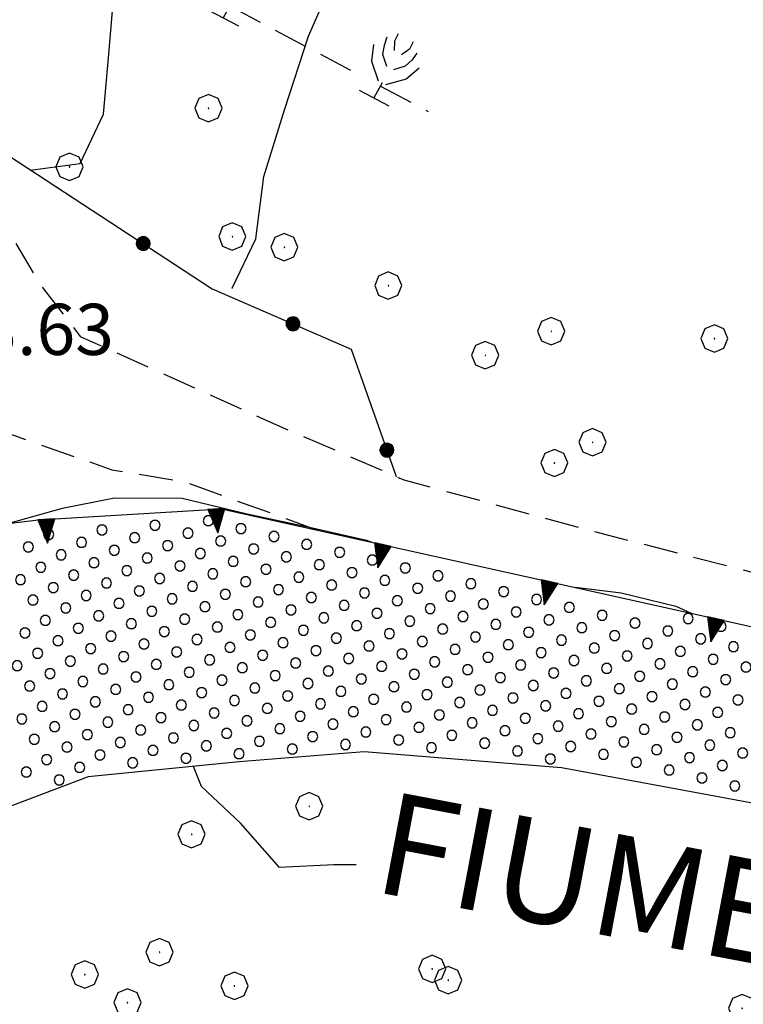
# Model space of a CAD drawing. Extents: x 2594338 to 2596645, y 4454210 to 4455862.
# Drawn here: x 2595827 to 2595869, y 4455415 to 4455472 of the extents above; entities that cross this region are included whole.
import ezdxf

# ---------------------------------------------------------------- set-up
doc = ezdxf.new("R2010")
doc.units = 0
doc.header["$LTSCALE"] = 2
doc.header["$MEASUREMENT"] = 0
for name, pattern in [('107', [1.5, 1, -0.5]), ('502', [5, 2.5, 2.5]), ('506', [5, 2.5, 2.5]), ('708', [5, -0.5, 1, -0.5, 1, -0.5, 1, -0.5])]:
    doc.linetypes.add(name, pattern=pattern)
for name, color, linetype in [('10700000', 1, '107'), ('30100000', 4, 'Continuous'), ('301A0000', 1, 'Continuous'), ('50200000', 1, '502'), ('50600000', 2, '506'), ('70400000', 1, 'Continuous'), ('70800000', 1, '708'), ('80100000', 13, 'Continuous'), ('80200000', 1, 'Continuous'), ('A0100000', 4, 'Continuous'), ('A0140000', 2, 'Continuous'), ('C301A000', 16, 'Continuous')]:
    doc.layers.add(name, color=color, linetype=linetype)

# ---------------------------------------------------------------- blocks, each defined once
blk = doc.blocks.new('CERCHIO1')
at = {"linetype": 'Continuous'}
for p, q in [((0.003, 0.398), (-0.28, 0.28)), ((0.286, 0.28), (0.003, 0.398)), ((-0.28, 0.28), (-0.397, -0.002)), ((0, 0), (-0.002, -0.003)), ((0.002, 0.002), (0, 0)), ((0.005, 0.003), (0.002, 0.002)), ((0.009, 0.003), (0.005, 0.003)), ((0.011, 0.001), (0.009, 0.003)), ((0.013, -0.001), (0.011, 0.001)), ((0.403, -0.002), (0.286, 0.28)), ((-0.397, -0.002), (-0.28, -0.285)), ((-0.28, -0.285), (0.003, -0.402)), ((-0.002, -0.003), (-0.002, -0.006)), ((-0.002, -0.006), (0, -0.009)), ((0, -0.009), (0.002, -0.011)), ((0.002, -0.011), (0.005, -0.013)), ((0.003, -0.402), (0.286, -0.285)), ((0.005, -0.013), (0.009, -0.012)), ((0.009, -0.012), (0.011, -0.011)), ((0.011, -0.011), (0.013, -0.008)), ((0.014, -0.005), (0.013, -0.001)), ((0.013, -0.008), (0.014, -0.005)), ((0.286, -0.285), (0.403, -0.002))]:
    blk.add_line(p, q, dxfattribs=at)
blk = doc.blocks.new('PALLINO1')
at = {"linetype": 'Continuous'}
for p, q in [((-0.121, 0.088), (-0.15, 0)), ((-0.15, 0), (-0.121, -0.088)), ((-0.046, 0.143), (-0.121, 0.088)), ((0.046, 0.143), (-0.046, 0.143)), ((0.121, 0.088), (0.046, 0.143)), ((0.15, 0), (0.121, 0.088)), ((0.121, -0.088), (0.15, 0)), ((-0.121, -0.088), (-0.046, -0.143)), ((-0.046, -0.143), (0.046, -0.143)), ((0.046, -0.143), (0.121, -0.088))]:
    blk.add_line(p, q, dxfattribs=at)
blk = doc.blocks.new('CAMP_D23BD44D')
at = {"layer": 'C301A000', "linetype": 'Continuous', "xscale": 2, "yscale": 2, "zscale": 2}
for p in [(2595831.562, 4455442.544), (2595834.681, 4455442.813), (2595837.8, 4455443.083), (2595839.725, 4455442.62), (2595828.443, 4455442.275), (2595833.487, 4455442.082), (2595836.606, 4455442.351), (2595841.65, 4455442.158), (2595827.249, 4455441.543), (2595830.368, 4455441.812), (2595835.412, 4455441.62), (2595838.531, 4455441.889), (2595840.456, 4455441.427), (2595843.575, 4455441.696), (2595829.175, 4455441.081), (2595832.293, 4455441.35), (2595834.219, 4455440.888), (2595837.337, 4455441.157), (2595842.382, 4455440.964), (2595845.5, 4455441.234), (2595827.981, 4455440.349), (2595831.1, 4455440.619), (2595836.144, 4455440.426), (2595839.263, 4455440.695), (2595844.307, 4455440.502), (2595847.426, 4455440.772), (2595849.351, 4455440.309), (2595829.906, 4455439.887), (2595833.025, 4455440.157), (2595834.95, 4455439.694), (2595838.069, 4455439.964), (2595841.188, 4455440.233), (2595843.113, 4455439.771), (2595846.232, 4455440.04), (2595851.276, 4455439.847), (2595826.787, 4455439.618), (2595828.712, 4455439.156), (2595831.831, 4455439.425), (2595836.875, 4455439.232), (2595839.994, 4455439.501), (2595845.038, 4455439.309), (2595848.157, 4455439.578), (2595850.082, 4455439.116), (2595853.201, 4455439.385), (2595830.638, 4455438.694), (2595833.756, 4455438.963), (2595835.682, 4455438.501), (2595838.8, 4455438.77), (2595841.919, 4455439.039), (2595843.845, 4455438.577), (2595846.963, 4455438.846), (2595852.008, 4455438.653), (2595855.126, 4455438.923), (2595827.519, 4455438.424), (2595829.444, 4455437.962), (2595832.563, 4455438.231), (2595837.607, 4455438.038), (2595840.726, 4455438.308), (2595845.77, 4455438.115), (2595848.889, 4455438.384), (2595853.933, 4455438.191), (2595857.052, 4455438.461), (2595858.977, 4455437.998), (2595831.369, 4455437.5), (2595834.488, 4455437.769), (2595839.532, 4455437.576), (2595842.651, 4455437.846), (2595844.576, 4455437.383), (2595847.695, 4455437.653), (2595850.814, 4455437.922), (2595852.739, 4455437.46), (2595855.858, 4455437.729), (2595860.902, 4455437.536), (2595828.25, 4455437.231), (2595830.175, 4455436.768), (2595833.294, 4455437.038), (2595836.413, 4455437.307), (2595838.338, 4455436.845), (2595841.457, 4455437.114), (2595846.501, 4455436.921), (2595849.62, 4455437.19), (2595854.664, 4455436.998), (2595857.783, 4455437.267), (2595859.708, 4455436.805), (2595862.827, 4455437.074), (2595865.946, 4455437.343), (2595867.871, 4455436.881), (2595827.056, 4455436.499), (2595832.1, 4455436.306), (2595835.219, 4455436.575), (2595840.263, 4455436.383), (2595843.382, 4455436.652), (2595845.308, 4455436.19), (2595848.426, 4455436.459), (2595851.545, 4455436.728), (2595853.471, 4455436.266), (2595856.589, 4455436.535), (2595861.634, 4455436.342), (2595864.752, 4455436.612), (2595828.982, 4455436.037), (2595834.026, 4455435.844), (2595837.145, 4455436.113), (2595839.07, 4455435.651), (2595842.189, 4455435.92), (2595847.233, 4455435.727), (2595850.352, 4455435.997), (2595855.396, 4455435.804), (2595858.515, 4455436.073), (2595863.559, 4455435.88), (2595866.678, 4455436.15), (2595868.603, 4455435.687), (2595827.788, 4455435.305), (2595830.907, 4455435.575), (2595832.832, 4455435.112), (2595835.951, 4455435.382), (2595840.995, 4455435.189), (2595844.114, 4455435.458), (2595849.158, 4455435.265), (2595852.277, 4455435.535), (2595854.202, 4455435.072), (2595857.321, 4455435.342), (2595860.44, 4455435.611), (2595862.365, 4455435.149), (2595865.484, 4455435.418), (2595826.594, 4455434.574), (2595829.713, 4455434.843), (2595834.757, 4455434.65), (2595837.876, 4455434.92), (2595839.801, 4455434.457), (2595842.92, 4455434.727), (2595846.039, 4455434.996), (2595847.964, 4455434.534), (2595851.083, 4455434.803), (2595856.127, 4455434.61), (2595859.246, 4455434.879), (2595864.29, 4455434.687), (2595867.409, 4455434.956), (2595869.334, 4455434.494), (2595828.519, 4455434.112), (2595831.638, 4455434.381), (2595833.563, 4455433.919), (2595836.682, 4455434.188), (2595841.726, 4455433.995), (2595844.845, 4455434.264), (2595849.889, 4455434.072), (2595853.008, 4455434.341), (2595854.934, 4455433.879), (2595858.052, 4455434.148), (2595861.171, 4455434.417), (2595863.097, 4455433.955), (2595866.215, 4455434.224), (2595827.326, 4455433.38), (2595830.445, 4455433.649), (2595835.489, 4455433.457), (2595838.608, 4455433.726), (2595843.652, 4455433.533), (2595846.771, 4455433.802), (2595848.696, 4455433.34), (2595851.815, 4455433.609), (2595856.859, 4455433.416), (2595859.978, 4455433.686), (2595865.022, 4455433.493), (2595868.141, 4455433.762), (2595829.251, 4455432.918), (2595832.37, 4455433.187), (2595834.295, 4455432.725), (2595837.414, 4455432.994), (2595840.533, 4455433.264), (2595842.458, 4455432.801), (2595845.577, 4455433.071), (2595850.621, 4455432.878), (2595853.74, 4455433.147), (2595858.784, 4455432.954), (2595861.903, 4455433.224), (2595863.828, 4455432.761), (2595866.947, 4455433.031), (2595828.057, 4455432.186), (2595831.176, 4455432.456), (2595836.22, 4455432.263), (2595839.339, 4455432.532), (2595844.383, 4455432.339), (2595847.502, 4455432.609), (2595849.427, 4455432.146), (2595852.546, 4455432.416), (2595855.665, 4455432.685), (2595857.59, 4455432.223), (2595860.709, 4455432.492), (2595865.753, 4455432.299), (2595868.872, 4455432.569), (2595829.982, 4455431.724), (2595833.101, 4455431.994), (2595838.145, 4455431.801), (2595841.264, 4455432.07), (2595843.189, 4455431.608), (2595846.308, 4455431.877), (2595851.352, 4455431.684), (2595854.471, 4455431.954), (2595859.515, 4455431.761), (2595862.634, 4455432.03), (2595864.56, 4455431.568), (2595867.678, 4455431.837), (2595826.864, 4455431.455), (2595828.789, 4455430.993), (2595831.908, 4455431.262), (2595835.026, 4455431.531), (2595836.952, 4455431.069), (2595840.071, 4455431.339), (2595845.115, 4455431.146), (2595848.234, 4455431.415), (2595853.278, 4455431.222), (2595856.397, 4455431.491), (2595858.322, 4455431.029), (2595861.441, 4455431.298), (2595866.485, 4455431.106), (2595830.714, 4455430.531), (2595833.833, 4455430.8), (2595838.877, 4455430.607), (2595841.996, 4455430.876), (2595843.921, 4455430.414), (2595847.04, 4455430.683), (2595850.159, 4455430.953), (2595852.084, 4455430.491), (2595855.203, 4455430.76), (2595860.247, 4455430.567), (2595863.366, 4455430.836), (2595868.41, 4455430.643), (2595827.595, 4455430.261), (2595832.639, 4455430.068), (2595835.758, 4455430.338), (2595837.683, 4455429.876), (2595840.802, 4455430.145), (2595845.846, 4455429.952), (2595848.965, 4455430.221), (2595854.009, 4455430.028), (2595857.128, 4455430.298), (2595859.053, 4455429.835), (2595862.172, 4455430.105), (2595865.291, 4455430.374), (2595867.216, 4455429.912), (2595829.52, 4455429.799), (2595831.445, 4455429.337), (2595834.564, 4455429.606), (2595839.608, 4455429.413), (2595842.727, 4455429.683), (2595850.89, 4455429.759), (2595855.934, 4455429.566), (2595860.978, 4455429.373), (2595864.097, 4455429.643), (2595869.141, 4455429.45), (2595828.327, 4455429.068), (2595833.371, 4455428.875), (2595836.489, 4455429.144), (2595857.86, 4455429.104), (2595862.904, 4455428.911), (2595866.022, 4455429.18), (2595867.948, 4455428.718), (2595827.133, 4455428.336), (2595830.252, 4455428.605), (2595864.829, 4455428.449), (2595829.058, 4455427.874), (2595866.754, 4455427.987), (2595868.679, 4455427.524)]:
    blk.add_blockref('PALLINO1', p, dxfattribs=at)
blk = doc.blocks.new('TRIANG1')
at = {"linetype": 'Continuous'}
for p, q in [((0, 0.7), (-0.25, 0)), ((0, 0.526), (-0.042, 0.582)), ((-0.042, 0.582), (0, 0.555)), ((0, 0.555), (-0.034, 0.604)), ((-0.034, 0.604), (0, 0.585)), ((0, 0.585), (-0.027, 0.623)), ((-0.027, 0.623), (0, 0.612)), ((0, 0.612), (-0.021, 0.642)), ((-0.021, 0.642), (0, 0.642)), ((-0.013, 0.663), (0, 0.674)), ((0, 0.642), (-0.013, 0.663)), ((0.25, 0), (0, 0.7)), ((0, 0.7), (0, 0)), ((0, 0.674), (0, 0.685)), ((0, 0.685), (0, 0.674)), ((0, 0.674), (0, 0.685)), ((0, 0.674), (0, 0.685)), ((0, 0.685), (0, 0.674)), ((0, 0.674), (0, 0.685)), ((0.013, 0.663), (0, 0.674)), ((0, 0.642), (0.013, 0.663)), ((0, 0.612), (0.021, 0.642)), ((0.021, 0.642), (0, 0.642)), ((0, 0.585), (0.027, 0.623)), ((0.027, 0.623), (0, 0.612)), ((0, 0.555), (0.034, 0.604)), ((0.034, 0.604), (0, 0.585)), ((0, 0.526), (0.042, 0.582)), ((0.042, 0.582), (0, 0.555)), ((0, 0.147), (-0.143, 0.301)), ((-0.143, 0.301), (0, 0.182)), ((0, 0.182), (-0.134, 0.325)), ((-0.134, 0.325), (0, 0.215)), ((0, 0.215), (-0.125, 0.349)), ((-0.125, 0.349), (0, 0.256)), ((0, 0.256), (-0.115, 0.379)), ((-0.115, 0.379), (0, 0.289)), ((0, 0.289), (-0.106, 0.404)), ((-0.106, 0.404), (0, 0.322)), ((0, 0.322), (-0.099, 0.423)), ((-0.099, 0.423), (0, 0.354)), ((0, 0.354), (-0.089, 0.45)), ((-0.089, 0.45), (0, 0.381)), ((0, 0.381), (-0.08, 0.477)), ((-0.08, 0.477), (0, 0.42)), ((0, 0.42), (-0.07, 0.503)), ((-0.07, 0.503), (0, 0.453)), ((0, 0.453), (-0.06, 0.531)), ((-0.06, 0.531), (0, 0.494)), ((0, 0.494), (-0.05, 0.561)), ((-0.05, 0.561), (0, 0.526)), ((0, 0.494), (0.05, 0.561)), ((0.05, 0.561), (0, 0.526)), ((0, 0.453), (0.06, 0.531)), ((0.06, 0.531), (0, 0.494)), ((0, 0.42), (0.07, 0.503)), ((0.07, 0.503), (0, 0.453)), ((0, 0.381), (0.08, 0.477)), ((0.08, 0.477), (0, 0.42)), ((0, 0.354), (0.089, 0.45)), ((0.089, 0.45), (0, 0.381)), ((0, 0.322), (0.099, 0.423)), ((0.099, 0.423), (0, 0.354)), ((0, 0.289), (0.106, 0.404)), ((0.106, 0.404), (0, 0.322)), ((0, 0.256), (0.115, 0.379)), ((0.115, 0.379), (0, 0.289)), ((0, 0.215), (0.125, 0.349)), ((0.125, 0.349), (0, 0.256)), ((0, 0.182), (0.134, 0.325)), ((0.134, 0.325), (0, 0.215)), ((0, 0.147), (0.143, 0.301)), ((0.143, 0.301), (0, 0.182)), ((-0.25, 0), (0.25, 0)), ((-0.215, 0), (-0.236, 0.038)), ((-0.236, 0.038), (-0.178, 0)), ((-0.178, 0), (-0.227, 0.065)), ((-0.227, 0.065), (-0.141, 0)), ((-0.141, 0), (-0.218, 0.09)), ((-0.218, 0.09), (-0.111, 0)), ((-0.111, 0), (-0.209, 0.114)), ((-0.209, 0.114), (-0.072, 0)), ((-0.072, 0), (-0.201, 0.138)), ((-0.201, 0.138), (-0.042, 0)), ((-0.042, 0), (-0.192, 0.162)), ((-0.192, 0.162), (0, 0)), ((0, 0), (-0.182, 0.19)), ((-0.182, 0.19), (0, 0.038)), ((0, 0.038), (-0.172, 0.218)), ((-0.172, 0.218), (0, 0.077)), ((0, 0.077), (-0.162, 0.246)), ((-0.162, 0.246), (0, 0.112)), ((0, 0.112), (-0.152, 0.274)), ((-0.152, 0.274), (0, 0.147)), ((0, 0.112), (0.152, 0.274)), ((0.152, 0.274), (0, 0.147)), ((0, 0.077), (0.162, 0.246)), ((0.162, 0.246), (0, 0.112)), ((0, 0.038), (0.172, 0.218)), ((0.172, 0.218), (0, 0.077)), ((0, 0), (0.182, 0.19)), ((0.182, 0.19), (0, 0.038)), ((0.192, 0.162), (0, 0)), ((0.042, 0), (0.192, 0.162)), ((0.201, 0.138), (0.042, 0)), ((0.072, 0), (0.201, 0.138)), ((0.209, 0.114), (0.072, 0)), ((0.111, 0), (0.209, 0.114)), ((0.218, 0.09), (0.111, 0)), ((0.141, 0), (0.218, 0.09)), ((0.227, 0.065), (0.141, 0)), ((0.178, 0), (0.227, 0.065)), ((0.236, 0.038), (0.178, 0)), ((0.215, 0), (0.236, 0.038))]:
    blk.add_line(p, q, dxfattribs=at)
blk = doc.blocks.new('CERCHIO5')
at = {"linetype": 'Continuous'}
for p, q in [((-0.196, 0.064), (-0.206, 0.001)), ((-0.206, 0.001), (-0.196, -0.062)), ((-0.003, -0.202), (-0.206, 0.001)), ((-0.206, 0.001), (-0.003, 0.001)), ((-0.196, -0.062), (0.022, 0.2)), ((-0.168, 0.12), (-0.196, 0.064)), ((0.162, -0.118), (-0.196, 0.064)), ((-0.196, 0.064), (0.19, -0.062)), ((-0.183, 0.032), (-0.184, 0.013)), ((-0.184, 0.013), (-0.184, -0.047)), ((-0.18, 0.058), (-0.183, 0.032)), ((-0.167, 0.093), (-0.182, 0.091)), ((-0.182, 0.091), (-0.092, 0.063)), ((-0.152, 0.092), (-0.18, 0.058)), ((-0.158, 0.051), (-0.172, 0.001)), ((-0.172, 0.001), (-0.165, -0.077)), ((-0.168, -0.118), (0.094, 0.177)), ((-0.123, 0.166), (-0.168, 0.12)), ((0.19, -0.062), (-0.168, 0.12)), ((-0.168, 0.12), (0, 0)), ((0, 0), (-0.168, -0.118)), ((-0.152, 0.092), (-0.167, 0.093)), ((-0.166, 0.023), (-0.083, 0.112)), ((-0.122, -0.02), (-0.166, 0.023)), ((-0.072, 0.156), (-0.158, 0.051)), ((-0.138, 0.053), (-0.158, -0.016)), ((-0.142, 0.108), (-0.152, 0.092)), ((-0.126, 0.022), (-0.152, 0.092)), ((-0.127, 0.089), (-0.145, 0)), ((-0.145, 0), (-0.12, -0.069)), ((-0.092, 0.063), (-0.144, 0.144)), ((-0.144, 0.144), (-0.002, 0.069)), ((-0.105, 0.116), (-0.142, 0.108)), ((-0.076, 0.082), (-0.138, 0.053)), ((-0.072, 0.156), (-0.127, 0.089)), ((-0.127, 0.089), (-0.123, 0.112)), ((-0.11, -0.009), (-0.127, 0.089)), ((-0.091, -0.032), (-0.126, 0.022)), ((-0.066, 0.194), (-0.123, 0.166)), ((0.06, 0.194), (-0.123, -0.164)), ((-0.123, -0.164), (-0.066, 0.194)), ((-0.003, -0.202), (-0.123, 0.166)), ((-0.123, 0.166), (0.162, -0.118)), ((-0.123, 0.112), (-0.114, 0.138)), ((-0.084, 0.048), (-0.122, -0.02)), ((-0.114, 0.138), (-0.098, 0.178)), ((-0.072, 0.156), (-0.105, 0.116)), ((-0.098, 0.178), (-0.082, 0.172)), ((-0.022, 0.154), (-0.084, 0.048)), ((-0.083, 0.112), (0.009, 0.101)), ((-0.082, 0.172), (-0.032, 0.175)), ((-0.05, 0.134), (-0.076, 0.082)), ((0.022, 0.2), (-0.072, 0.156)), ((-0.032, 0.175), (-0.072, 0.156)), ((-0.003, 0.152), (-0.072, 0.156)), ((-0.051, 0.061), (-0.07, -0.008)), ((-0.068, -0.179), (0.035, 0.008)), ((-0.003, 0.204), (-0.066, 0.194)), ((-0.066, 0.194), (0.116, -0.164)), ((0.012, 0.149), (-0.051, 0.112)), ((-0.051, 0.112), (-0.051, 0.061)), ((-0.016, 0.097), (-0.051, 0.061)), ((-0.051, 0.061), (-0.016, 0.097)), ((-0.04, 0.124), (-0.05, 0.134)), ((-0.032, 0.175), (-0.04, 0.124)), ((0.01, 0.186), (-0.032, 0.175)), ((0, 0.174), (-0.032, 0.175)), ((-0.032, 0.175), (0.012, 0.149)), ((0.006, 0.054), (-0.026, -0.018)), ((0.061, 0.125), (-0.022, 0.154)), ((-0.016, 0.097), (0.034, 0.11)), ((0.065, 0.085), (-0.016, 0.097)), ((-0.003, 0.001), (-0.003, 0.204)), ((0.06, 0.194), (-0.003, 0.204)), ((-0.003, 0.001), (0.06, 0.194)), ((0.116, 0.166), (-0.003, -0.202)), ((0.058, 0.137), (-0.003, 0.152)), ((-0.003, 0.001), (0.197, 0.001)), ((-0.003, 0.001), (-0.003, -0.202)), ((-0.002, 0.069), (0.042, 0.197)), ((0.042, 0.16), (0, 0.174)), ((0.072, 0.053), (0.002, -0.036)), ((0.067, 0.043), (0.006, 0.054)), ((0.009, 0.101), (0.072, 0.053)), ((0.034, 0.11), (0.01, 0.186)), ((0.026, -0.083), (0.079, 0.072)), ((0.147, 0.135), (0.033, 0.066)), ((0.033, 0.066), (0.19, 0.064)), ((0.034, 0.11), (0.093, 0.094)), ((0.074, -0.087), (0.034, 0.11)), ((0.035, 0.008), (0.147, 0.135)), ((0.094, 0.177), (0.038, -0.196)), ((0.042, 0.197), (0.067, 0.101)), ((0.107, 0.137), (0.042, 0.16)), ((0.051, -0.062), (0.106, 0.031)), ((0.118, 0.117), (0.058, 0.137)), ((0.116, 0.166), (0.06, 0.194)), ((0.06, -0.192), (0.116, 0.166)), ((0.162, 0.12), (0.06, -0.192)), ((0.079, 0.072), (0.061, 0.125)), ((0.119, 0.036), (0.065, 0.085)), ((0.065, -0.017), (0.067, 0.043)), ((0.067, 0.101), (0.08, 0.184)), ((0.08, 0.184), (0.195, -0.034)), ((0.093, 0.094), (0.124, 0.053)), ((0.14, 0.07), (0.097, -0.076)), ((0.106, 0.031), (0.14, 0.105)), ((0.158, 0.109), (0.107, 0.137)), ((0.162, 0.12), (0.116, 0.166)), ((0.116, -0.164), (0.162, 0.12)), ((0.116, -0.06), (0.119, 0.036)), ((0.156, 0.064), (0.118, 0.117)), ((0.124, 0.053), (0.124, 0.053)), ((0.124, 0.053), (0.128, -0.03)), ((0.131, -0.07), (0.156, 0.001)), ((0.14, 0.105), (0.14, 0.07)), ((0.162, 0.044), (0.156, 0.064)), ((0.156, 0.001), (0.162, 0.044)), ((0.174, 0.064), (0.158, 0.109)), ((0.19, 0.064), (0.162, 0.12)), ((0.19, 0.064), (0.173, -0.096)), ((0.182, -0.008), (0.174, 0.064)), ((0.2, 0.001), (0.19, 0.064)), ((0.19, -0.062), (0.2, 0.001)), ((-0.196, -0.062), (-0.168, -0.118)), ((0.173, -0.096), (-0.196, -0.062)), ((-0.184, -0.047), (-0.165, -0.099)), ((-0.168, -0.118), (-0.123, -0.164)), ((-0.165, -0.077), (-0.13, -0.127)), ((-0.165, -0.099), (-0.12, -0.15)), ((-0.158, -0.016), (-0.117, -0.042)), ((-0.15, -0.04), (-0.156, -0.11)), ((-0.156, -0.11), (-0.106, -0.134)), ((-0.122, -0.02), (-0.15, -0.04)), ((-0.13, -0.127), (-0.06, -0.146)), ((-0.125, -0.057), (-0.108, -0.025)), ((-0.101, -0.082), (-0.125, -0.057)), ((-0.123, -0.164), (-0.066, -0.192)), ((-0.108, -0.025), (-0.122, -0.02)), ((-0.12, -0.069), (-0.087, -0.093)), ((-0.12, -0.15), (-0.06, -0.163)), ((-0.117, -0.042), (-0.078, -0.017)), ((-0.101, -0.082), (-0.11, -0.009)), ((-0.106, -0.134), (-0.093, -0.156)), ((-0.003, -0.094), (-0.101, -0.082)), ((-0.083, -0.14), (-0.101, -0.082)), ((-0.064, -0.045), (-0.097, -0.097)), ((-0.097, -0.097), (0.026, -0.134)), ((-0.093, -0.156), (-0.091, -0.18)), ((-0.054, -0.075), (-0.091, -0.032)), ((-0.091, -0.18), (-0.054, -0.075)), ((-0.087, -0.093), (-0.028, -0.126)), ((-0.034, -0.151), (-0.083, -0.14)), ((-0.07, -0.008), (-0.042, -0.049)), ((0.038, -0.196), (-0.068, -0.179)), ((-0.066, -0.192), (-0.003, -0.202)), ((0.097, -0.076), (-0.064, -0.045)), ((-0.06, -0.146), (0.011, -0.159)), ((-0.06, -0.163), (-0.032, -0.185)), ((0.002, -0.036), (-0.054, -0.075)), ((0.051, -0.062), (-0.054, -0.075)), ((-0.054, -0.075), (0.051, -0.062)), ((-0.054, -0.075), (-0.049, -0.182)), ((-0.049, -0.182), (0.026, -0.083)), ((-0.042, -0.049), (0.014, -0.064)), ((0.048, -0.128), (-0.034, -0.151)), ((-0.032, -0.185), (0.04, -0.182)), ((-0.028, -0.126), (0.048, -0.128)), ((-0.026, -0.018), (0.022, -0.048)), ((0.136, -0.106), (-0.003, -0.094)), ((-0.003, -0.202), (0.06, -0.192)), ((0.011, -0.159), (0.044, -0.153)), ((0.014, -0.064), (0.048, -0.061)), ((0.022, -0.048), (0.075, -0.075)), ((0.026, -0.134), (0.074, -0.087)), ((0.128, -0.03), (0.035, -0.054)), ((0.035, -0.054), (0.048, -0.128)), ((0.04, -0.182), (0.062, -0.176)), ((0.044, -0.153), (0.098, -0.127)), ((0.048, -0.061), (0.065, -0.017)), ((0.048, -0.128), (0.107, -0.112)), ((0.128, -0.03), (0.051, -0.062)), ((0.06, -0.192), (0.116, -0.164)), ((0.062, -0.176), (0.095, -0.16)), ((0.075, -0.075), (0.152, -0.078)), ((0.095, -0.16), (0.119, -0.147)), ((0.098, -0.127), (0.131, -0.07)), ((0.107, -0.112), (0.116, -0.06)), ((0.116, -0.164), (0.162, -0.118)), ((0.119, -0.147), (0.136, -0.106)), ((0.195, -0.034), (0.128, -0.03)), ((0.152, -0.078), (0.175, -0.074)), ((0.162, -0.118), (0.19, -0.062)), ((0.175, -0.074), (0.182, -0.008))]:
    blk.add_line(p, q, dxfattribs=at)
blk = doc.blocks.new('FRUT1')
at = {"linetype": 'Continuous'}
for p, q in [((-0.264, 1.604), (-0.264, 1.356)), ((0.234, 1.604), (0.241, 1.36)), ((-0.513, 1.36), (-0.471, 1.1)), ((-0.264, 1.356), (-0.143, 1.109)), ((0.241, 1.36), (0.11, 1.102)), ((0.487, 1.356), (0.448, 1.121)), ((-0.762, 0.985), (-0.584, 0.526)), ((-0.471, 1.1), (-0.387, 0.856)), ((0.448, 1.121), (0.361, 0.856)), ((0.747, 0.999), (0.562, 0.533)), ((-0.387, 0.856), (-0.121, 0.606)), ((0.361, 0.856), (0.11, 0.603)), ((-0.584, 0.526), (-0.139, 0.104)), ((0.562, 0.533), (0.106, 0.108)), ((-0.008, 0.108), (-0.013, -0.396)), ((-0.504, -0.393), (0.485, -0.393)), ((-0.003, -0.393), (-0.003, -0.393))]:
    blk.add_line(p, q, dxfattribs=at)

msp = doc.modelspace()

# ---------------------------------------------------------------- linework, layer by layer
at = {"layer": '10700000', "linetype": '107', "flags": 128}
for points in [[(2595816.582, 4455465.389), (2595819.214, 4455464.923), (2595822.987, 4455462.966), (2595826.07, 4455460.094), (2595827.893, 4455456.997), (2595830.288, 4455453.899), (2595841.265, 4455448.942), (2595849.27, 4455445.484), (2595859.91, 4455442.59), (2595876.5, 4455438.304), (2595913.574, 4455430.74), (2595918.914, 4455430.724), (2595920.747, 4455431.126), (2595924.008, 4455432.744), (2595926.657, 4455434.161), (2595927.881, 4455434.971), (2595929.717, 4455436.594), (2595930.739, 4455438.015), (2595932.785, 4455441.876), (2595933.206, 4455446.555), (2595933.221, 4455451.439), (2595933.871, 4455465.072), (2595936.349, 4455477.071), (2595944.769, 4455502.687), (2595946.209, 4455508.177), (2595948.049, 4455511.021), (2595949.293, 4455518.75), (2595950.528, 4455523.427), (2595952.168, 4455527.492), (2595953.399, 4455530.745), (2595954.831, 4455533.386), (2595956.787, 4455535.275)], [(2595811.092, 4455453.611), (2595815.559, 4455451.792), (2595823.914, 4455448.962), (2595832.149, 4455446.075), (2595836.384, 4455445.375), (2595844.211, 4455442.536)]]:
    msp.add_lwpolyline(points, dxfattribs=at)
at = {"layer": '30100000', "linetype": 'Continuous', "flags": 128}
msp.add_lwpolyline([(2595921.101, 4455413.894), (2595912.866, 4455417.125), (2595884.738, 4455423.921), (2595871.934, 4455426.094), (2595858.522, 4455428.574), (2595846.935, 4455429.523), (2595839.613, 4455428.935), (2595830.765, 4455428.046), (2595813.971, 4455421.691), (2595807.865, 4455419.574), (2595794.429, 4455414.124)], dxfattribs=at)
at = {"layer": '301A0000', "linetype": 'Continuous', "flags": 128}
msp.add_lwpolyline([(2595921.101, 4455413.894), (2595912.866, 4455417.125), (2595884.738, 4455423.921), (2595871.934, 4455426.094), (2595858.522, 4455428.574), (2595846.935, 4455429.523), (2595839.613, 4455428.935), (2595830.765, 4455428.046), (2595813.971, 4455421.691), (2595807.865, 4455419.574), (2595794.429, 4455414.124)], dxfattribs=at)
at = {"layer": '50200000', "linetype": '502', "flags": 128}
msp.add_lwpolyline([(2595796.995, 4455471.569), (2595799.566, 4455483.96), (2595813.109, 4455473.331), (2595823.405, 4455466.241), (2595838.038, 4455456.696), (2595846.172, 4455453.142), (2595848.813, 4455445.681)], dxfattribs=at)
at = {"layer": '50600000', "linetype": '506', "flags": 128}
msp.add_lwpolyline([(2595739.008, 4455376.542), (2595749.355, 4455393.901), (2595753.492, 4455398.698), (2595758.084, 4455403.035), (2595768.414, 4455411.248), (2595793.43, 4455429.952), (2595807.652, 4455437.925), (2595820.489, 4455442.238), (2595827.82, 4455443.132), (2595838.585, 4455443.787), (2595916.851, 4455426.38), (2595927.847, 4455426.982), (2595929.743, 4455428.18), (2595931.641, 4455430.411), (2595934.411, 4455436.422), (2595943.789, 4455466.667), (2595955.231, 4455497.077), (2595957.997, 4455501.885), (2595960.589, 4455506.005), (2595965.42, 4455510.979), (2595970.932, 4455513.543), (2595979.368, 4455516.27), (2595995.033, 4455520.695), (2595997.566, 4455515.695)], dxfattribs=at)
at = {"layer": '70800000', "linetype": '708', "flags": 128}
msp.add_lwpolyline([(2595821.416, 4455482.654), (2595850.692, 4455467.091)], dxfattribs=at)
at = {"layer": '80100000', "linetype": 'Continuous', "flags": 128}
for points in [[(2595826.041, 4455442.916), (2595829.246, 4455443.821), (2595832.298, 4455444.422), (2595836.263, 4455444.41), (2595840.073, 4455443.484), (2595843.731, 4455442.711), (2595847.083, 4455441.938), (2595847.4, 4455441.827)], [(2595859.32, 4455439.176), (2595862.019, 4455438.844), (2595865.219, 4455438.072), (2595866.12, 4455437.663)], [(2595846.471, 4455422.884), (2595845.171, 4455422.888), (2595841.968, 4455422.745), (2595839.688, 4455425.344), (2595837.407, 4455427.486), (2595836.932, 4455428.666)]]:
    msp.add_lwpolyline(points, dxfattribs=at)
at = {"layer": '80200000', "linetype": 'Continuous', "flags": 128}
for points in [[(2595839.184, 4455456.712), (2595839.208, 4455456.731), (2595840.589, 4455459.624), (2595841.058, 4455463.283), (2595842.289, 4455467.245), (2595843.675, 4455471.51), (2595845.21, 4455475.013), (2595846.439, 4455477.907), (2595848.584, 4455481.408), (2595850.881, 4455484.604), (2595852.568, 4455487.649), (2595853.493, 4455491.306), (2595853.504, 4455494.814), (2595854.125, 4455498.472), (2595855.508, 4455502.128), (2595857.346, 4455504.867), (2595860.558, 4455507.908), (2595862.852, 4455510.341), (2595865.301, 4455513.384), (2595867.595, 4455515.512), (2595869.282, 4455518.557)], [(2595827.364, 4455463.659), (2595830.279, 4455464.048), (2595831.66, 4455466.941), (2595831.975, 4455470.447), (2595832.292, 4455474.412)]]:
    msp.add_lwpolyline(points, dxfattribs=at)

# ---------------------------------------------------------------- block references
at = {"layer": '50200000', "linetype": 'Continuous'}
for p, xscale, yscale, zscale, rotation in [((2595833.982, 4455459.342), 1.999999999326748, 1.999999999326748, 1.999999999326748, 236.8810503415044), ((2595842.764, 4455454.631), 2.000000000190895, 2.000000000190895, 2.000000000190895, 246.4010390139682), ((2595848.268, 4455447.221), 2.000000000133813, 2.000000000133813, 2.000000000133813, 199.4904346459567)]:
    msp.add_blockref('CERCHIO5', p, dxfattribs=dict(at, xscale=xscale, yscale=yscale, zscale=zscale, rotation=rotation))
at = {"layer": '50600000', "linetype": 'Continuous'}
for p, xscale, yscale, zscale, rotation in [((2595838.277, 4455443.769), 1.999999999972162, 1.999999999972162, 1.999999999972162, 183.4824159046015), ((2595828.295, 4455443.161), 1.999999999972162, 1.999999999972162, 1.999999999972162, 183.4824159046015), ((2595848.045, 4455441.683), 2.000000000366915, 2.000000000366915, 2.000000000366915, 167.4610748510067), ((2595857.807, 4455439.512), 2.000000000366915, 2.000000000366915, 2.000000000366915, 167.4610748510067), ((2595867.568, 4455437.341), 2.000000000366915, 2.000000000366915, 2.000000000366915, 167.4610748510067)]:
    msp.add_blockref('TRIANG1', p, dxfattribs=dict(at, xscale=xscale, yscale=yscale, zscale=zscale, rotation=rotation))
at = {"layer": '70400000', "linetype": 'Continuous', "xscale": 2, "yscale": 2, "zscale": 2}
for p in [(2595837.802, 4455467.29), (2595829.651, 4455463.855), (2595839.204, 4455459.756), (2595842.254, 4455459.137), (2595848.353, 4455456.88), (2595857.909, 4455454.206), (2595867.473, 4455453.771), (2595854.039, 4455452.793), (2595860.332, 4455447.687), (2595858.09, 4455446.473), (2595843.713, 4455426.331), (2595836.818, 4455424.686), (2595834.937, 4455417.774), (2595850.922, 4455416.787), (2595830.549, 4455416.458), (2595851.863, 4455416.129), (2595839.325, 4455415.8), (2595833.056, 4455414.812), (2595869.102, 4455414.483)]:
    msp.add_blockref('CERCHIO1', p, dxfattribs=at)
at = {"layer": '70800000', "linetype": 'Continuous', "xscale": 2.000000000485056, "yscale": 2.000000000485056, "zscale": 2.000000000485056, "rotation": 332.0059918492312}
for p in [(2595839.076, 4455473.266), (2595847.906, 4455468.572)]:
    msp.add_blockref('FRUT1', p, dxfattribs=at)
at = {"layer": 'C301A000', "linetype": 'Continuous'}
msp.add_blockref('CAMP_D23BD44D', (0, 0), dxfattribs=at)

# ---------------------------------------------------------------- texts
at = {"layer": 'A0100000', "linetype": 'Continuous', "oblique": 15.3}
msp.add_text('FIUME MAGLIA', height=6, rotation=349.27115, dxfattribs=at).set_placement((2595847.332, 4455421.35))
at = {"layer": 'A0140000', "linetype": 'Continuous'}
msp.add_text('603.63', height=3, dxfattribs=at).set_placement((2595819.774, 4455452.808))

doc.saveas('drawing.dxf')
